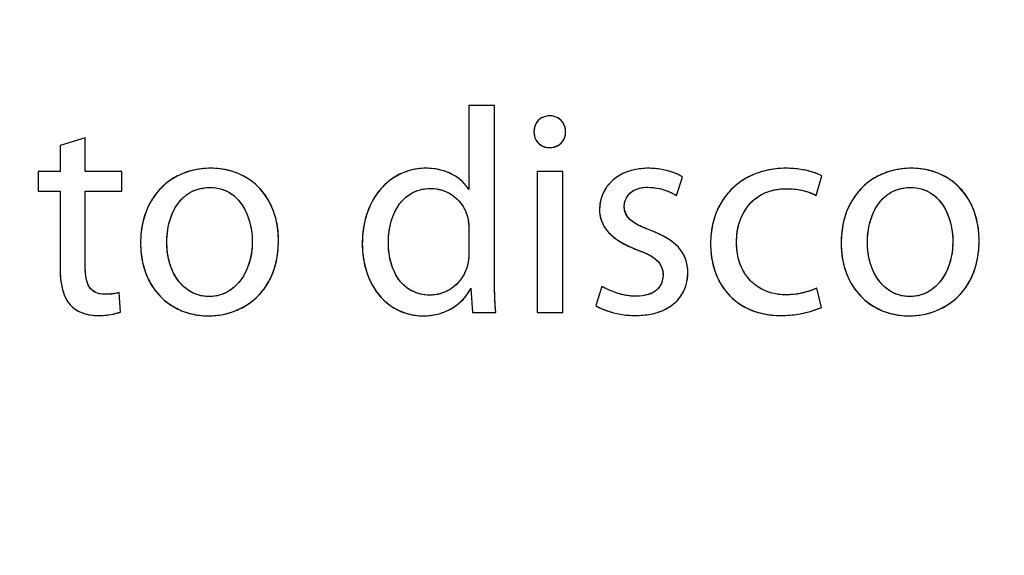
# Model space of a CAD drawing. Units: millimetres. Extents: x 0 to 1189, y 0 to 841.
# Drawn here: x 458 to 463, y 608 to 611 of the extents above; entities that cross this region are included whole.
import ezdxf

# ---------------------------------------------------------------- set-up
doc = ezdxf.new("R2010")
doc.units = ezdxf.units.MM
doc.header["$LTSCALE"] = 65.395
doc.layers.get('0').update_dxf_attribs({"linetype": 'CONTINUOUS'})
doc.layers.add('CURVES', color=7, linetype='CONTINUOUS')
doc.styles.get("Standard").update_dxf_attribs({"font": 'txt', "width": 0.8})
doc.dimstyles.new('DIMSTYLE_2', dxfattribs={"dimtxt": 3.5, "dimasz": 3.5, "dimexe": 1, "dimexo": 0, "dimgap": 0.875, "dimtad": 1, "dimdec": 1, "dimlfac": 2, "dimdsep": 46, "dimtxsty": 'STANDARD', "dimblk": '_FILLED', "dimblk1": '_FILLED', "dimblk2": '_FILLED', "dimcen": 0.09, "dimclrt": 5, "dimadec": 0, "dimazin": 0, "dimtp": 0.01, "dimtm": 0.01, "dimtfac": 1, "dimtdec": 1, "dimtofl": 0, "dimtmove": 0, "dimatfit": 3, "dimldrblk": '_FILLED', "dimfxl": 1, "dimtolj": 1, "dimarcsym": 0})

# ---------------------------------------------------------------- blocks, each defined once
blk = doc.blocks.new('_FILLED')
at = {"color": 0, "linetype": 'BYBLOCK'}
blk.add_solid([(0, 0), (-1, 0.1429), (-1, -0.1429)], dxfattribs=at)
blk = doc.blocks.new('*D17')
at = {"color": 2, "linetype": 'CONTINUOUS'}
for p, q in [((411.6397, 688.776), (548.0549, 688.776)), ((547.0549, 688.776), (547.0549, 603.3971)), ((547.0549, 518.0182), (547.0549, 603.3971)), ((442.5778, 518.0182), (548.0549, 518.0182))]:
    blk.add_line(p, q, dxfattribs=at)
at = {"color": 2, "linetype": 'CONTINUOUS', "xscale": 3.5, "yscale": 3.5, "zscale": 3.5}
for p, rotation in [((547.0549, 688.776), 90), ((547.0549, 518.0182), 270)]:
    blk.add_blockref('_FILLED', p, dxfattribs=dict(at, rotation=rotation))
at = {"color": 5, "linetype": 'CONTINUOUS', "insert": (542.6799, 603.3971), "char_height": 3.5, "width": 14, "attachment_point": 2, "rotation": 90, "line_spacing_factor": 0.9}
blk.add_mtext('341.5', dxfattribs=at)

msp = doc.modelspace()

# ---------------------------------------------------------------- linework, layer by layer
at = {"color": 7, "linetype": 'CONTINUOUS'}
for p, q in [((460.747, 610.7294), (460.747, 610.3021)), ((460.8776, 610.7294), (460.747, 610.7294)), ((460.8776, 609.8614), (460.8776, 610.7294)), ((458.7945, 610.5662), (458.6669, 610.5261)), ((458.7945, 610.3941), (458.7945, 610.5662)), ((458.6669, 610.5261), (458.6669, 610.3941)), ((461.1565, 610.5157), (461.158, 610.5157)), ((458.5556, 610.3941), (458.5556, 610.2947)), ((458.6669, 610.3941), (458.5556, 610.3941)), ((458.9815, 610.3941), (458.7945, 610.3941)), ((458.9815, 610.2947), (458.9815, 610.3941)), ((461.2248, 610.3941), (461.0942, 610.3941)), ((461.0942, 610.3941), (461.0942, 609.676)), ((461.2248, 609.676), (461.2248, 610.3941)), ((461.8034, 610.2724), (461.8346, 610.3659)), ((462.5141, 610.2724), (462.5438, 610.3718)), ((458.5556, 610.2947), (458.6669, 610.2947)), ((458.6669, 610.2947), (458.6669, 609.9045)), ((458.7945, 609.9089), (458.7945, 610.2947)), ((458.7945, 610.2947), (458.9815, 610.2947)), ((460.747, 610.1018), (460.747, 609.9772)), ((460.7574, 609.8006), (460.7663, 609.676)), ((461.4236, 609.8095), (461.3924, 609.7116)), ((462.5408, 609.7027), (462.5185, 609.8006)), ((458.974, 609.6789), (458.9681, 609.7783)), ((459.4266, 609.7576), (459.4251, 609.7576)), ((462.9918, 609.7576), (462.9904, 609.7576)), ((459.4206, 609.6596), (459.4221, 609.6596)), ((460.7663, 609.676), (460.8835, 609.676)), ((461.0942, 609.676), (461.2248, 609.676)), ((462.9859, 609.6596), (462.9874, 609.6596))]:
    msp.add_line(p, q, dxfattribs=at)
for points, knots in [([(461.1595, 610.6775), (461.1447, 610.6774), (461.1155, 610.6708), (461.0843, 610.6387), (461.0779, 610.6101), (461.0779, 610.5959)], [0, 0, 0, 0, 0.346589, 0.664678, 1, 1, 1, 1]), ([(461.2396, 610.5959), (461.2396, 610.6101), (461.2332, 610.6386), (461.2026, 610.6706), (461.1739, 610.6774), (461.1595, 610.6775)], [0, 0, 0, 0, 0.338643, 0.657864, 1, 1, 1, 1]), ([(461.0779, 610.5959), (461.0779, 610.5822), (461.0843, 610.5546), (461.1137, 610.5229), (461.1422, 610.5158), (461.1565, 610.5157)], [0, 0, 0, 0, 0.331602, 0.653171, 1, 1, 1, 1]), ([(461.158, 610.5157), (461.173, 610.5158), (461.2024, 610.5224), (461.2331, 610.5544), (461.2396, 610.5821), (461.2396, 610.5959)], [0, 0, 0, 0, 0.355726, 0.674943, 1, 1, 1, 1]), ([(459.4325, 610.4104), (459.4175, 610.4104), (459.388, 610.4088), (459.3447, 610.4014), (459.3034, 610.3893), (459.2645, 610.3724), (459.2282, 610.3509), (459.195, 610.325), (459.1652, 610.2947), (459.139, 610.2601), (459.1169, 610.2214), (459.0992, 610.1787), (459.0861, 610.1322), (459.0781, 610.0819), (459.0764, 610.047), (459.0764, 610.0291)], [0, 0, 0, 0, 0.076615, 0.151283, 0.224427, 0.296511, 0.368052, 0.43962, 0.511845, 0.585412, 0.661052, 0.739536, 0.821654, 0.908208, 1, 1, 1, 1]), ([(459.7782, 610.0424), (459.7782, 610.0588), (459.7767, 610.0909), (459.7695, 610.1375), (459.7578, 610.1813), (459.7417, 610.222), (459.7213, 610.2594), (459.697, 610.2932), (459.6689, 610.3233), (459.6371, 610.3493), (459.602, 610.3711), (459.5637, 610.3884), (459.5224, 610.401), (459.4783, 610.4087), (459.448, 610.4104), (459.4325, 610.4104)], [0, 0, 0, 0, 0.086664, 0.169532, 0.249109, 0.325932, 0.400576, 0.473655, 0.545826, 0.617781, 0.690242, 0.763948, 0.839649, 0.918089, 1, 1, 1, 1]), ([(460.5274, 610.4104), (460.5142, 610.4104), (460.4879, 610.4087), (460.4493, 610.4011), (460.4123, 610.3886), (460.3771, 610.3712), (460.3442, 610.3493), (460.3139, 610.3228), (460.2865, 610.292), (460.2625, 610.2569), (460.2421, 610.2178), (460.2257, 610.1748), (460.2136, 610.1279), (460.2062, 610.0775), (460.2048, 610.0426), (460.2048, 610.0246)], [0, 0, 0, 0, 0.070591, 0.140239, 0.209486, 0.278864, 0.348904, 0.420139, 0.493111, 0.568379, 0.646518, 0.728125, 0.813815, 0.904223, 1, 1, 1, 1]), ([(460.747, 610.3021), (460.738, 610.3171), (460.714, 610.3461), (460.6652, 610.381), (460.6138, 610.4004), (460.5665, 610.409), (460.5408, 610.4103), (460.5274, 610.4104)], [0, 0, 0, 0, 0.2054, 0.436506, 0.697911, 0.843122, 1, 1, 1, 1]), ([(461.6595, 610.4104), (461.6472, 610.4104), (461.6232, 610.4092), (461.5885, 610.4036), (461.547, 610.3918), (461.501, 610.3693), (461.4569, 610.3304), (461.4214, 610.2746), (461.4118, 610.2276), (461.4117, 610.1997)], [0, 0, 0, 0, 0.102123, 0.198364, 0.289488, 0.459056, 0.617122, 0.76961, 1, 1, 1, 1]), ([(461.8346, 610.3659), (461.8202, 610.3753), (461.7856, 610.3914), (461.7379, 610.4037), (461.6945, 610.4094), (461.6713, 610.4104), (461.6595, 610.4104)], [0, 0, 0, 0, 0.282687, 0.619962, 0.80537, 1, 1, 1, 1]), ([(462.3628, 610.4104), (462.3452, 610.4104), (462.3109, 610.4086), (462.2612, 610.4004), (462.2148, 610.3869), (462.1719, 610.3685), (462.1327, 610.3454), (462.0974, 610.3179), (462.0663, 610.2863), (462.0394, 610.2509), (462.017, 610.212), (461.9993, 610.1698), (461.9865, 610.1248), (461.9787, 610.077), (461.977, 610.0443), (461.977, 610.0276)], [0, 0, 0, 0, 0.086312, 0.168489, 0.247249, 0.323313, 0.397408, 0.47025, 0.54254, 0.61495, 0.688123, 0.762662, 0.839137, 0.918082, 1, 1, 1, 1]), ([(462.5438, 610.3718), (462.5294, 610.3797), (462.4939, 610.3931), (462.4454, 610.404), (462.3999, 610.4094), (462.3753, 610.4103), (462.3628, 610.4104)], [0, 0, 0, 0, 0.263991, 0.605555, 0.797613, 1, 1, 1, 1]), ([(462.9978, 610.4104), (462.9828, 610.4104), (462.9533, 610.4088), (462.91, 610.4014), (462.8687, 610.3893), (462.8298, 610.3724), (462.7935, 610.3509), (462.7603, 610.325), (462.7305, 610.2947), (462.7043, 610.2601), (462.6822, 610.2214), (462.6644, 610.1787), (462.6514, 610.1322), (462.6434, 610.0819), (462.6417, 610.047), (462.6417, 610.0291)], [0, 0, 0, 0, 0.076615, 0.151283, 0.224427, 0.296512, 0.368052, 0.43962, 0.511845, 0.585412, 0.661053, 0.739536, 0.821654, 0.908208, 1, 1, 1, 1]), ([(463.3435, 610.0424), (463.3434, 610.0588), (463.3419, 610.0909), (463.3348, 610.1375), (463.3231, 610.1813), (463.3069, 610.222), (463.2866, 610.2594), (463.2623, 610.2932), (463.2342, 610.3233), (463.2024, 610.3493), (463.1673, 610.3711), (463.129, 610.3884), (463.0877, 610.401), (463.0436, 610.4087), (463.0133, 610.4104), (462.9978, 610.4104)], [0, 0, 0, 0, 0.086664, 0.169532, 0.249109, 0.325932, 0.400575, 0.473655, 0.545826, 0.617781, 0.690241, 0.763948, 0.839649, 0.918089, 1, 1, 1, 1]), ([(459.2099, 610.0335), (459.2099, 610.0546), (459.2131, 610.0964), (459.2274, 610.1569), (459.2522, 610.2123), (459.2882, 610.2596), (459.3368, 610.295), (459.3865, 610.3103), (459.4182, 610.3124), (459.4295, 610.3125)], [0, 0, 0, 0, 0.158877, 0.315691, 0.467571, 0.614313, 0.760111, 0.914756, 1, 1, 1, 1]), ([(459.4295, 610.3125), (459.4499, 610.3124), (459.4891, 610.3073), (459.5408, 610.2819), (459.5809, 610.244), (459.6103, 610.1976), (459.6304, 610.146), (459.642, 610.0923), (459.6447, 610.0559), (459.6447, 610.038)], [0, 0, 0, 0, 0.157197, 0.299281, 0.437382, 0.577247, 0.719663, 0.862069, 1, 1, 1, 1]), ([(460.3375, 610.0321), (460.3375, 610.0439), (460.3384, 610.0672), (460.3426, 610.1013), (460.3515, 610.1434), (460.369, 610.1915), (460.4008, 610.241), (460.4428, 610.279), (460.4947, 610.3031), (460.533, 610.308), (460.5527, 610.308)], [0, 0, 0, 0, 0.09096, 0.178446, 0.262524, 0.420823, 0.568131, 0.708703, 0.849533, 1, 1, 1, 1]), ([(460.5527, 610.308), (460.5713, 610.3079), (460.6076, 610.3032), (460.6566, 610.2811), (460.6962, 610.2478), (460.7254, 610.2061), (460.7374, 610.1745), (460.7413, 610.1582)], [0, 0, 0, 0, 0.215487, 0.417341, 0.613099, 0.806738, 1, 1, 1, 1]), ([(461.5378, 610.216), (461.5378, 610.2314), (461.5452, 610.2632), (461.5769, 610.2954), (461.6162, 610.3112), (461.6424, 610.3139), (461.6565, 610.314)], [0, 0, 0, 0, 0.268591, 0.543569, 0.753451, 1, 1, 1, 1]), ([(461.6565, 610.314), (461.6772, 610.3138), (461.7154, 610.3095), (461.7643, 610.293), (461.7919, 610.2793), (461.8034, 610.2724)], [0, 0, 0, 0, 0.401415, 0.740249, 1, 1, 1, 1]), ([(462.109, 610.035), (462.1091, 610.0463), (462.1101, 610.0685), (462.1162, 610.1115), (462.1314, 610.1622), (462.1624, 610.2161), (462.2058, 610.2601), (462.2615, 610.2915), (462.3159, 610.3046), (462.3505, 610.3065), (462.3628, 610.3065)], [0, 0, 0, 0, 0.080972, 0.159877, 0.311848, 0.458106, 0.602498, 0.751111, 0.911993, 1, 1, 1, 1]), ([(462.3628, 610.3065), (462.3761, 610.3064), (462.4014, 610.3054), (462.4529, 610.2975), (462.4904, 610.2853), (462.5141, 610.2724)], [0, 0, 0, 0, 0.256734, 0.482944, 1, 1, 1, 1]), ([(462.7752, 610.0335), (462.7752, 610.0546), (462.7783, 610.0964), (462.7927, 610.1569), (462.8174, 610.2123), (462.8535, 610.2596), (462.902, 610.295), (462.9518, 610.3103), (462.9835, 610.3124), (462.9948, 610.3125)], [0, 0, 0, 0, 0.158876, 0.315691, 0.46757, 0.614312, 0.76011, 0.914755, 1, 1, 1, 1]), ([(462.9948, 610.3125), (463.0152, 610.3124), (463.0544, 610.3073), (463.1061, 610.2819), (463.1462, 610.244), (463.1756, 610.1976), (463.1957, 610.146), (463.2073, 610.0923), (463.21, 610.0559), (463.2099, 610.038)], [0, 0, 0, 0, 0.157197, 0.299281, 0.437382, 0.577247, 0.719663, 0.862069, 1, 1, 1, 1]), ([(461.4117, 610.1997), (461.4117, 610.1832), (461.4166, 610.1495), (461.4404, 610.1023), (461.4801, 610.0603), (461.5243, 610.0311), (461.5666, 610.0101), (461.5904, 610.0005), (461.6029, 609.9959)], [0, 0, 0, 0, 0.16653, 0.336395, 0.524211, 0.742301, 0.86577, 1, 1, 1, 1]), ([(461.6733, 610.094), (461.6577, 610.0999), (461.6297, 610.1111), (461.5929, 610.1296), (461.553, 610.1566), (461.5378, 610.1927), (461.5378, 610.216)], [0, 0, 0, 0, 0.257566, 0.467498, 0.638468, 1, 1, 1, 1]), ([(461.8613, 609.8778), (461.8613, 609.8959), (461.8576, 609.931), (461.8378, 609.9795), (461.8046, 610.0202), (461.7595, 610.0542), (461.7141, 610.0775), (461.6841, 610.0898), (461.6733, 610.094)], [0, 0, 0, 0, 0.176942, 0.339678, 0.504026, 0.683521, 0.887263, 1, 1, 1, 1]), ([(459.4251, 609.7576), (459.4064, 609.7576), (459.3694, 609.7628), (459.3189, 609.787), (459.2768, 609.8248), (459.2439, 609.874), (459.2252, 609.9221), (459.2155, 609.9643), (459.2109, 609.9984), (459.21, 610.0217), (459.2099, 610.0335)], [0, 0, 0, 0, 0.143853, 0.283179, 0.425265, 0.575056, 0.735502, 0.820378, 0.908499, 1, 1, 1, 1]), ([(459.4221, 609.6596), (459.4344, 609.6596), (459.459, 609.6609), (459.4958, 609.6663), (459.5321, 609.6754), (459.5677, 609.6882), (459.6019, 609.705), (459.6345, 609.7257), (459.6649, 609.7505), (459.6927, 609.7794), (459.7174, 609.8126), (459.7386, 609.85), (459.7558, 609.8918), (459.7686, 609.938), (459.7765, 609.9887), (459.7781, 610.0241), (459.7782, 610.0424)], [0, 0, 0, 0, 0.062642, 0.125912, 0.189705, 0.253981, 0.318792, 0.384306, 0.450822, 0.518792, 0.588819, 0.661654, 0.738178, 0.819372, 0.906284, 1, 1, 1, 1]), ([(459.6447, 610.038), (459.6446, 610.0257), (459.6436, 610.0016), (459.6389, 609.9666), (459.6288, 609.9234), (459.6095, 609.8744), (459.5756, 609.8247), (459.5328, 609.7869), (459.4821, 609.7628), (459.4451, 609.7576), (459.4266, 609.7576)], [0, 0, 0, 0, 0.093319, 0.182742, 0.268502, 0.429783, 0.579597, 0.721103, 0.859023, 1, 1, 1, 1]), ([(460.5497, 609.765), (460.5296, 609.765), (460.4909, 609.7698), (460.4388, 609.7939), (460.3975, 609.8315), (460.367, 609.8799), (460.3469, 609.9367), (460.3387, 609.9885), (460.3375, 610.0209), (460.3375, 610.0321)], [0, 0, 0, 0, 0.157393, 0.301593, 0.443214, 0.589926, 0.745916, 0.912615, 1, 1, 1, 1]), ([(462.3583, 609.7665), (462.3467, 609.7665), (462.3238, 609.7678), (462.28, 609.776), (462.2292, 609.7963), (462.1776, 609.8367), (462.1455, 609.8817), (462.1271, 609.9232), (462.1167, 609.9579), (462.1104, 609.9955), (462.1091, 610.0216), (462.109, 610.035)], [0, 0, 0, 0, 0.084882, 0.166816, 0.324362, 0.47925, 0.638478, 0.722203, 0.809767, 0.902074, 1, 1, 1, 1]), ([(462.9904, 609.7576), (462.9717, 609.7576), (462.9347, 609.7628), (462.8842, 609.787), (462.8421, 609.8248), (462.8092, 609.874), (462.7905, 609.9221), (462.7808, 609.9643), (462.7762, 609.9984), (462.7752, 610.0217), (462.7752, 610.0335)], [0, 0, 0, 0, 0.143853, 0.283178, 0.425264, 0.575055, 0.735501, 0.820378, 0.908498, 1, 1, 1, 1]), ([(462.9874, 609.6596), (462.9996, 609.6596), (463.0243, 609.6609), (463.0611, 609.6663), (463.0974, 609.6754), (463.133, 609.6882), (463.1672, 609.705), (463.1998, 609.7257), (463.2302, 609.7505), (463.2579, 609.7794), (463.2827, 609.8126), (463.3039, 609.85), (463.3211, 609.8918), (463.3339, 609.938), (463.3418, 609.9887), (463.3434, 610.0241), (463.3435, 610.0424)], [0, 0, 0, 0, 0.062642, 0.125912, 0.189705, 0.253981, 0.318792, 0.384306, 0.450822, 0.518792, 0.588819, 0.661654, 0.738178, 0.819372, 0.906284, 1, 1, 1, 1]), ([(463.2099, 610.038), (463.2099, 610.0257), (463.2089, 610.0016), (463.2042, 609.9666), (463.1941, 609.9234), (463.1747, 609.8744), (463.1409, 609.8247), (463.0981, 609.7869), (463.0474, 609.7628), (463.0104, 609.7576), (462.9918, 609.7576)], [0, 0, 0, 0, 0.093319, 0.182742, 0.268502, 0.429783, 0.579597, 0.721103, 0.859023, 1, 1, 1, 1]), ([(459.0764, 610.0291), (459.0764, 610.0121), (459.078, 609.979), (459.0857, 609.9311), (459.0982, 609.8864), (459.1152, 609.8453), (459.1364, 609.8078), (459.1615, 609.7741), (459.1902, 609.7444), (459.2223, 609.7189), (459.2573, 609.6976), (459.295, 609.6808), (459.3351, 609.6687), (459.3772, 609.6613), (459.406, 609.6597), (459.4206, 609.6596)], [0, 0, 0, 0, 0.089982, 0.175353, 0.25681, 0.335045, 0.410741, 0.484566, 0.557168, 0.629167, 0.701158, 0.773707, 0.847355, 0.922619, 1, 1, 1, 1]), ([(460.2048, 610.0246), (460.2049, 610.0083), (460.2064, 609.9763), (460.2134, 609.9298), (460.2246, 609.8863), (460.2399, 609.8459), (460.2588, 609.8089), (460.2813, 609.7754), (460.307, 609.7457), (460.3357, 609.72), (460.3671, 609.6985), (460.401, 609.6814), (460.437, 609.6689), (460.475, 609.6613), (460.501, 609.6597), (460.5141, 609.6596)], [0, 0, 0, 0, 0.091939, 0.179626, 0.263507, 0.344028, 0.421639, 0.496803, 0.570007, 0.641767, 0.71264, 0.783226, 0.854177, 0.926189, 1, 1, 1, 1]), ([(461.6029, 609.9959), (461.62, 609.9896), (461.6503, 609.9775), (461.6892, 609.9557), (461.7256, 609.9232), (461.7352, 609.8877), (461.7352, 609.8659)], [0, 0, 0, 0, 0.274452, 0.492698, 0.670427, 1, 1, 1, 1]), ([(461.977, 610.0276), (461.977, 610.0111), (461.9785, 609.9789), (461.9858, 609.9321), (461.9977, 609.8883), (462.0142, 609.8477), (462.0349, 609.8104), (462.0599, 609.7768), (462.0888, 609.747), (462.1216, 609.7212), (462.1579, 609.6997), (462.1977, 609.6827), (462.2406, 609.6703), (462.2866, 609.6627), (462.3183, 609.6612), (462.3346, 609.6611)], [0, 0, 0, 0, 0.085711, 0.167473, 0.245856, 0.321485, 0.395033, 0.467221, 0.538815, 0.610602, 0.683387, 0.757963, 0.835104, 0.91555, 1, 1, 1, 1]), ([(462.6417, 610.0291), (462.6417, 610.0121), (462.6433, 609.979), (462.651, 609.9311), (462.6635, 609.8864), (462.6805, 609.8453), (462.7017, 609.8078), (462.7268, 609.7741), (462.7555, 609.7444), (462.7875, 609.7189), (462.8226, 609.6976), (462.8603, 609.6808), (462.9003, 609.6687), (462.9425, 609.6613), (462.9713, 609.6597), (462.9859, 609.6596)], [0, 0, 0, 0, 0.089982, 0.175353, 0.25681, 0.335045, 0.410741, 0.484566, 0.557168, 0.629167, 0.701158, 0.773707, 0.847355, 0.922619, 1, 1, 1, 1]), ([(458.6669, 609.9045), (458.6669, 609.8846), (458.6684, 609.8473), (458.6769, 609.7953), (458.6923, 609.7512), (458.7084, 609.7265), (458.7176, 609.7163)], [0, 0, 0, 0, 0.299452, 0.561834, 0.792125, 1, 1, 1, 1]), ([(458.8924, 609.7694), (458.8768, 609.7695), (458.8464, 609.7736), (458.8116, 609.8056), (458.7966, 609.8536), (458.7945, 609.8891), (458.7945, 609.9089)], [0, 0, 0, 0, 0.241886, 0.451298, 0.692779, 1, 1, 1, 1]), ([(460.7415, 609.9222), (460.7368, 609.9035), (460.7235, 609.8681), (460.691, 609.8234), (460.6495, 609.7903), (460.6015, 609.7696), (460.5669, 609.765), (460.5497, 609.765)], [0, 0, 0, 0, 0.216511, 0.419178, 0.614137, 0.806251, 1, 1, 1, 1]), ([(460.8835, 609.676), (460.8823, 609.6895), (460.8804, 609.7185), (460.8787, 609.7641), (460.8778, 609.8123), (460.8776, 609.8451), (460.8776, 609.8614)], [0, 0, 0, 0, 0.219601, 0.470351, 0.73595, 1, 1, 1, 1]), ([(461.5942, 609.6611), (461.6077, 609.6612), (461.6339, 609.6622), (461.6716, 609.6675), (461.7062, 609.6762), (461.7471, 609.6916), (461.7915, 609.7185), (461.8318, 609.7631), (461.8563, 609.8176), (461.8613, 609.8575), (461.8613, 609.8778)], [0, 0, 0, 0, 0.104955, 0.203142, 0.295229, 0.381961, 0.542453, 0.692833, 0.842248, 1, 1, 1, 1]), ([(461.7352, 609.8659), (461.7352, 609.8502), (461.729, 609.8182), (461.6992, 609.7844), (461.6539, 609.7629), (461.6193, 609.7591), (461.5972, 609.7591)], [0, 0, 0, 0, 0.239827, 0.47853, 0.66082, 1, 1, 1, 1]), ([(460.5141, 609.6596), (460.5267, 609.6597), (460.5514, 609.661), (460.5871, 609.6674), (460.6202, 609.6776), (460.6602, 609.6956), (460.7119, 609.7316), (460.7439, 609.7736), (460.7574, 609.8006)], [0, 0, 0, 0, 0.128371, 0.250223, 0.366736, 0.478953, 0.693516, 1, 1, 1, 1]), ([(461.5972, 609.7591), (461.5784, 609.7592), (461.5413, 609.7633), (461.4827, 609.7801), (461.444, 609.7974), (461.4236, 609.8095)], [0, 0, 0, 0, 0.308333, 0.610134, 1, 1, 1, 1]), ([(462.5185, 609.8006), (462.502, 609.793), (462.4634, 609.7786), (462.409, 609.768), (462.3722, 609.7666), (462.3583, 609.7665)], [0, 0, 0, 0, 0.330368, 0.747621, 1, 1, 1, 1]), ([(458.7176, 609.7163), (458.7266, 609.7063), (458.7482, 609.6883), (458.7955, 609.6664), (458.8343, 609.6612), (458.8583, 609.6611)], [0, 0, 0, 0, 0.259503, 0.535747, 1, 1, 1, 1]), ([(458.8583, 609.6611), (458.8703, 609.6612), (458.9093, 609.6628), (458.9485, 609.6696), (458.974, 609.6789)], [0, 0, 0, 0, 0.305363, 1, 1, 1, 1]), ([(461.3924, 609.7116), (461.4105, 609.7009), (461.4405, 609.6876), (461.4832, 609.6746), (461.5185, 609.667), (461.5558, 609.6622), (461.5813, 609.6612), (461.5942, 609.6611)], [0, 0, 0, 0, 0.299733, 0.464184, 0.636506, 0.815469, 1, 1, 1, 1]), ([(462.3346, 609.6611), (462.35, 609.6612), (462.3798, 609.6623), (462.422, 609.6676), (462.4596, 609.675), (462.4991, 609.6858), (462.5257, 609.6953), (462.5408, 609.7027)], [0, 0, 0, 0, 0.21919, 0.420622, 0.602255, 0.761485, 1, 1, 1, 1])]:
    msp.add_open_spline(points, degree=3, knots=knots, dxfattribs=at)
for points in [[(460.7413, 610.1582), (460.7445, 610.1443), (460.7468, 610.1299), (460.7467, 610.1156)], [(460.747, 609.9772), (460.7471, 609.963), (460.7474, 609.9485), (460.7441, 609.9348)], [(458.9681, 609.7783), (458.9515, 609.7731), (458.934, 609.77), (458.9166, 609.77)]]:
    msp.add_open_spline(points, degree=3, dxfattribs=at)
at = {"layer": 'CURVES', "color": 4, "linetype": 'CONTINUOUS'}
for p, q in [((460.747, 610.7294), (460.747, 610.3021)), ((460.8776, 610.7294), (460.747, 610.7294)), ((460.8776, 609.8614), (460.8776, 610.7294)), ((458.7945, 610.5662), (458.6669, 610.5261)), ((458.7945, 610.3941), (458.7945, 610.5662)), ((458.6669, 610.5261), (458.6669, 610.3941)), ((461.1565, 610.5157), (461.158, 610.5157)), ((458.5556, 610.3941), (458.5556, 610.2947)), ((458.6669, 610.3941), (458.5556, 610.3941)), ((458.9815, 610.3941), (458.7945, 610.3941)), ((458.9815, 610.2947), (458.9815, 610.3941)), ((461.2248, 610.3941), (461.0942, 610.3941)), ((461.0942, 610.3941), (461.0942, 609.676)), ((461.2248, 609.676), (461.2248, 610.3941)), ((461.8034, 610.2724), (461.8346, 610.3659)), ((462.5141, 610.2724), (462.5438, 610.3718)), ((458.5556, 610.2947), (458.6669, 610.2947)), ((458.6669, 610.2947), (458.6669, 609.9045)), ((458.7945, 609.9089), (458.7945, 610.2947)), ((458.7945, 610.2947), (458.9815, 610.2947)), ((460.747, 610.1018), (460.747, 609.9772)), ((460.7574, 609.8006), (460.7663, 609.676)), ((461.4236, 609.8095), (461.3924, 609.7116)), ((462.5408, 609.7027), (462.5185, 609.8006)), ((458.974, 609.6789), (458.9681, 609.7783)), ((459.4266, 609.7576), (459.4251, 609.7576)), ((462.9918, 609.7576), (462.9904, 609.7576)), ((459.4206, 609.6596), (459.4221, 609.6596)), ((460.7663, 609.676), (460.8835, 609.676)), ((461.0942, 609.676), (461.2248, 609.676)), ((462.9859, 609.6596), (462.9874, 609.6596))]:
    msp.add_line(p, q, dxfattribs=at)
for points in [[(461.1595, 610.6775), (461.1105, 610.6775), (461.0779, 610.6418), (461.0779, 610.5959)], [(461.2396, 610.5959), (461.2396, 610.6418), (461.207, 610.6775), (461.1595, 610.6775)], [(461.0779, 610.5959), (461.0779, 610.5528), (461.109, 610.5157), (461.1565, 610.5157)], [(461.158, 610.5157), (461.2085, 610.5157), (461.2396, 610.5528), (461.2396, 610.5959)], [(459.4325, 610.4104), (459.2352, 610.4104), (459.0764, 610.2694), (459.0764, 610.0291)], [(459.7782, 610.0424), (459.7782, 610.2605), (459.6387, 610.4104), (459.4325, 610.4104)], [(460.5274, 610.4104), (460.3539, 610.4104), (460.204, 610.265), (460.2048, 610.0246)], [(460.747, 610.3021), (460.7129, 610.3585), (460.6387, 610.4104), (460.5274, 610.4104)], [(461.6595, 610.4104), (461.5067, 610.4104), (461.4117, 610.3154), (461.4117, 610.1997)], [(461.8346, 610.3659), (461.796, 610.3911), (461.7322, 610.4104), (461.6595, 610.4104)], [(462.3628, 610.4104), (462.1283, 610.4104), (461.977, 610.2487), (461.977, 610.0276)], [(462.5438, 610.3718), (462.5082, 610.3911), (462.4399, 610.4104), (462.3628, 610.4104)], [(462.9978, 610.4104), (462.8004, 610.4104), (462.6417, 610.2694), (462.6417, 610.0291)], [(463.3435, 610.0424), (463.3435, 610.2605), (463.204, 610.4104), (462.9978, 610.4104)], [(459.2099, 610.0335), (459.2099, 610.17), (459.2767, 610.3125), (459.4295, 610.3125)], [(459.4295, 610.3125), (459.5838, 610.3125), (459.6447, 610.1596), (459.6447, 610.038)], [(460.3375, 610.0321), (460.3375, 610.1893), (460.4177, 610.308), (460.5527, 610.308)], [(460.5527, 610.308), (460.6506, 610.308), (460.7218, 610.2398), (460.7413, 610.1582)], [(461.5378, 610.216), (461.5378, 610.2694), (461.5794, 610.314), (461.6565, 610.314)], [(461.6565, 610.314), (461.7233, 610.314), (461.7752, 610.2887), (461.8034, 610.2724)], [(462.109, 610.035), (462.109, 610.1834), (462.1981, 610.3065), (462.3628, 610.3065)], [(462.3628, 610.3065), (462.434, 610.3065), (462.4829, 610.2887), (462.5141, 610.2724)], [(462.7752, 610.0335), (462.7752, 610.17), (462.842, 610.3125), (462.9948, 610.3125)], [(462.9948, 610.3125), (463.1491, 610.3125), (463.2099, 610.1596), (463.2099, 610.038)], [(461.4117, 610.1997), (461.4117, 610.1151), (461.4725, 610.0439), (461.6029, 609.9959)], [(461.6733, 610.094), (461.5794, 610.13), (461.5378, 610.1567), (461.5378, 610.216)], [(460.7413, 610.1582), (460.7455, 610.1404), (460.747, 610.1196), (460.747, 610.1018)], [(461.8613, 609.8778), (461.8613, 609.9846), (461.796, 610.0469), (461.6733, 610.094)], [(459.4251, 609.7576), (459.299, 609.7576), (459.2099, 609.8763), (459.2099, 610.0335)], [(459.4221, 609.6596), (459.5927, 609.6596), (459.7782, 609.7754), (459.7782, 610.0424)], [(459.6447, 610.038), (459.6447, 609.8748), (459.5512, 609.7576), (459.4266, 609.7576)], [(460.5497, 609.765), (460.4102, 609.765), (460.3375, 609.8852), (460.3375, 610.0321)], [(462.3583, 609.7665), (462.2159, 609.7665), (462.109, 609.8688), (462.109, 610.035)], [(462.9904, 609.7576), (462.8642, 609.7576), (462.7752, 609.8763), (462.7752, 610.0335)], [(462.9874, 609.6596), (463.158, 609.6596), (463.3435, 609.7754), (463.3435, 610.0424)], [(463.2099, 610.038), (463.2099, 609.8748), (463.1165, 609.7576), (462.9918, 609.7576)], [(459.0764, 610.0291), (459.0764, 609.8021), (459.2277, 609.6596), (459.4206, 609.6596)], [(460.2048, 610.0246), (460.2055, 609.8065), (460.3405, 609.6596), (460.5141, 609.6596)], [(461.6029, 609.9959), (461.6981, 609.9608), (461.7352, 609.9282), (461.7352, 609.8659)], [(461.977, 610.0276), (461.977, 609.808), (462.1179, 609.6611), (462.3346, 609.6611)], [(462.6417, 610.0291), (462.6417, 609.8021), (462.793, 609.6596), (462.9859, 609.6596)], [(460.747, 609.9772), (460.747, 609.9564), (460.7455, 609.9386), (460.7415, 609.9222)], [(458.6669, 609.9045), (458.6669, 609.8199), (458.6817, 609.7561), (458.7176, 609.7163)], [(458.8924, 609.7694), (458.8197, 609.7694), (458.7945, 609.8199), (458.7945, 609.9089)], [(460.7415, 609.9222), (460.7174, 609.8243), (460.6372, 609.765), (460.5497, 609.765)], [(460.8835, 609.676), (460.8791, 609.7249), (460.8776, 609.7976), (460.8776, 609.8614)], [(461.5942, 609.6611), (461.7619, 609.6611), (461.8613, 609.7502), (461.8613, 609.8778)], [(461.7352, 609.8659), (461.7352, 609.8051), (461.6907, 609.7591), (461.5972, 609.7591)], [(460.5141, 609.6596), (460.6313, 609.6596), (460.7174, 609.7205), (460.7574, 609.8006)], [(461.5972, 609.7591), (461.5319, 609.7591), (461.4636, 609.7858), (461.4236, 609.8095)], [(462.5185, 609.8006), (462.4815, 609.7843), (462.4325, 609.7665), (462.3583, 609.7665)], [(458.9681, 609.7783), (458.9488, 609.7724), (458.928, 609.7694), (458.8924, 609.7694)], [(458.7176, 609.7163), (458.7485, 609.6819), (458.7975, 609.6611), (458.8583, 609.6611)], [(458.8583, 609.6611), (458.9088, 609.6611), (458.9488, 609.67), (458.974, 609.6789)], [(461.3924, 609.7116), (461.4429, 609.6819), (461.5156, 609.6611), (461.5942, 609.6611)], [(462.3346, 609.6611), (462.431, 609.6611), (462.5067, 609.6864), (462.5408, 609.7027)]]:
    msp.add_open_spline(points, degree=3, dxfattribs=at)

# ---------------------------------------------------------------- dimensions: what is measured, and where the dimension line sits
at = {"color": 2, "linetype": 'CONTINUOUS'}
dim = msp.add_linear_dim(base=(547.0549, 518.0182), p1=(411.6397, 688.776), p2=(442.5778, 518.0182), angle=270, dimstyle='DIMSTYLE_2', dxfattribs=at)
dim.commit()
dim.dimension.update_dxf_attribs({"geometry": '*D17', "text_midpoint": (547.0549, 603.4846), "dimtype": 160})

doc.saveas('drawing.dxf')
